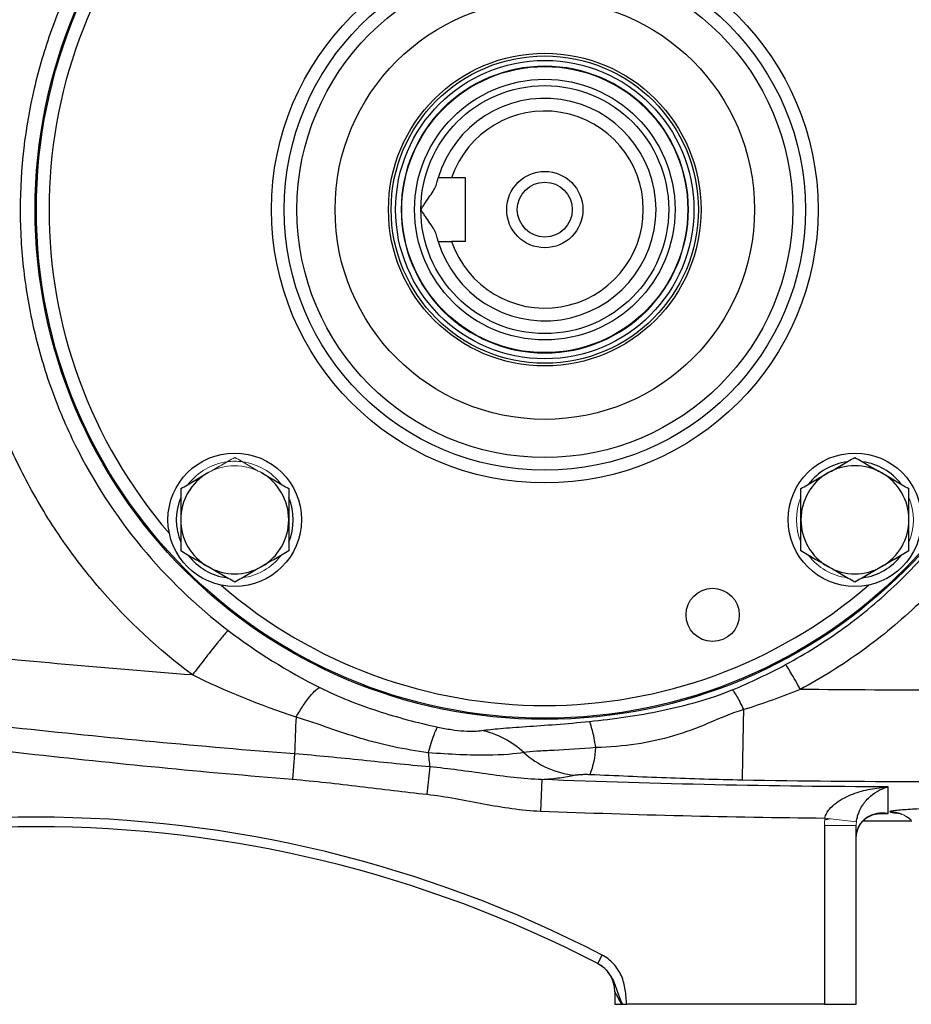
# Model space of a CAD drawing. Units: inches. Extents: x -53.9 to 43.4, y -22.2 to 28.8.
# Drawn here: x 12.3 to 17.8, y -1.9 to 4.2 of the extents above; entities that cross this region are included whole.
import ezdxf

# ---------------------------------------------------------------- set-up
doc = ezdxf.new("R2010")
doc.units = ezdxf.units.IN
doc.header["$MEASUREMENT"] = 0

msp = doc.modelspace()

# ---------------------------------------------------------------- linework, layer by layer
at = {"color": 7, "linetype": 'Continuous', "lineweight": 25}
for p, q in [((15.0308, 3.2665), (14.9453, 3.2665)), ((15.0308, 2.8728), (15.0308, 3.2665)), ((15.0308, 2.8728), (14.9453, 2.8728)), ((13.9727, -0.3011), (13.9598, -0.4579)), ((14.8109, -0.3819), (14.7929, -0.5511)), ((15.5044, -0.4596), (15.4966, -0.6549)), ((17.4935, -0.7163), (17.7955, -0.7152)), ((17.2552, -0.7447), (17.2552, -1.8516)), ((17.4521, -1.8516), (17.4521, -0.7447)), ((15.8504, -1.599), (15.8776, -1.5466)), ((15.956, -1.7734), (15.956, -1.8516)), ((15.956, -1.8516), (15.998, -1.8516)), ((17.2552, -1.8516), (16.0301, -1.8516)), ((17.2552, -1.8516), (17.4521, -1.8516))]:
    msp.add_line(p, q, dxfattribs=at)
at = {"color": 8, "linetype": 'Continuous', "lineweight": 25}
for p, q in [((17.6045, -0.669), (17.6495, -0.6694)), ((17.2573, -0.7096), (17.2883, -0.7019))]:
    msp.add_line(p, q, dxfattribs=at)
at = {"color": 144, "linetype": 'Continuous', "lineweight": 18}
for p, q in [((17.4534, -0.7212), (17.2579, -0.6983)), ((17.4521, -0.7447), (17.2552, -0.7447))]:
    msp.add_line(p, q, dxfattribs=at)
at = {"color": 7, "linetype": 'Continuous', "lineweight": 25}
for centre, radius in [((15.5229, 3.0696), 3.157), ((15.5229, 3.0696), 3.1496), ((15.5229, 3.0696), 1.6929), ((15.5229, 3.0696), 1.6142), ((15.5229, 3.0696), 1.5354), ((15.5229, 3.0696), 1.2992), ((15.5229, 3.0696), 0.9684), ((15.5229, 3.0696), 0.9515), ((15.5229, 3.0696), 0.924), ((15.5229, 3.0696), 0.8858), ((15.5229, 3.0696), 0.8071), ((15.5229, 3.0696), 0.7677), ((15.5229, 3.0696), 0.2362), ((15.5229, 3.0696), 0.1702), ((13.6021, 1.1488), 0.4134), ((17.4438, 1.1488), 0.4134), ((16.5625, 0.5599), 0.1649)]:
    msp.add_circle(centre, radius, dxfattribs=at)
at = {"color": 144, "linetype": 'Continuous', "lineweight": 18}
msp.add_circle((15.5229, 3.0696), 0.8896, dxfattribs=at)
at = {"color": 8, "linetype": 'Continuous', "lineweight": 25}
for start, end in [(139.22486, 220.77514), (229.22486, 310.77514)]:
    msp.add_arc((15.5229, 3.0696), 3.0709, start, end, dxfattribs=at)
at = {"color": 7, "linetype": 'Continuous', "lineweight": 25}
for centre, radius, start, end in [((15.5229, 3.0696), 0.689, 196.60155, 163.39845), ((15.5229, 3.0696), 0.6102, 198.81906, 161.18094), ((17.4438, 1.1488), 0.3622, 97.50502, 142.49498), ((17.4438, 1.1488), 0.3346, 60, 120), ((17.4438, 1.1488), 0.3622, 37.50502, 82.49498), ((13.6021, 1.1488), 0.3346, 120, 180), ((13.6021, 1.1488), 0.3346, 0, 60), ((17.4438, 1.1488), 0.3346, 120, 180), ((17.4438, 1.1488), 0.3346, 0, 60), ((13.6021, 1.1488), 0.3622, 157.50502, 202.49498), ((13.6021, 1.1488), 0.3622, 337.50502, 22.49498), ((13.6021, 1.1488), 0.3346, 180, 240), ((13.6021, 1.1488), 0.3346, 300, 0), ((17.4438, 1.1488), 0.3346, 180, 240), ((17.4438, 1.1488), 0.3346, 300, 0), ((13.6021, 1.1488), 0.3622, 217.50502, 262.49498), ((17.4438, 1.1488), 0.3622, 277.50502, 322.49498), ((13.6021, 1.1488), 0.3346, 240, 300), ((17.4438, 1.1488), 0.3346, 240, 300), ((-59.4449, 1.3407), 76.2129, 358.645074, 358.971865), ((24.9216, -0.6413), 10.9541, 177.02459, 178.22062), ((16.0278, -0.1994), 1.2305, 184.39075, 188.5264), ((15.7667, 0.1208), 0.5572, 227.84963, 263.73724), ((15.259, -0.2247), 0.5817, 339.55345, 356.31976), ((12.3733, -8.3109), 7.6181, 62.61362, 117.38638), ((12.3733, -8.3109), 7.5591, 62.61362, 117.38638), ((15.7592, -1.7734), 0.1969, 360, 62.61979)]:
    msp.add_arc(centre, radius, start, end, dxfattribs=at)
at = {"color": 144, "linetype": 'Continuous', "lineweight": 18}
for centre, radius, start, end in [((13.6021, 1.1488), 0.3622, 97.50502, 142.49498), ((13.6021, 1.1488), 0.3346, 60, 120), ((13.6021, 1.1488), 0.3622, 82.49498, 97.50502), ((13.6021, 1.1488), 0.3622, 37.50502, 82.49498), ((17.4438, 1.1488), 0.3622, 157.50502, 202.49498), ((17.4438, 1.1488), 0.3622, 337.50502, 22.49498), ((13.6021, 1.1488), 0.3622, 277.50502, 322.49498), ((17.4438, 1.1488), 0.3622, 217.50502, 262.49498), ((17.6585, -0.8551), 0.1968, 46.78728, 89.43674), ((17.6611, -0.8549), 0.1946, 47.20823, 90.19584)]:
    msp.add_arc(centre, radius, start, end, dxfattribs=at)
at = {"color": 7, "linetype": 'Continuous', "lineweight": 25}
for points, knots in [([(17.1055, 6.0407), (17.2385, 5.9696), (17.3662, 5.8899), (17.6112, 5.7129), (17.7293, 5.6148), (18.0588, 5.3009), (18.2473, 5.0656), (18.4826, 4.6732), (18.552, 4.5371), (18.6711, 4.2592), (18.7211, 4.1167), (18.802, 3.8247), (18.833, 3.6739), (18.874, 3.3722), (18.8841, 3.2211), (18.8841, 2.9188), (18.874, 2.7676), (18.833, 2.4648), (18.8021, 2.3149), (18.7213, 2.0233), (18.6713, 1.8807), (18.5521, 1.6024), (18.4823, 1.4655), (18.2478, 1.0745), (18.0595, 0.839), (17.7286, 0.5238), (17.6112, 0.4264), (17.3666, 0.2497), (17.2388, 0.1698), (17.1055, 0.0986)], [0, 0, 0, 0, 0.0625, 0.0625, 0.125, 0.125, 0.25, 0.25, 0.3125, 0.3125, 0.375, 0.375, 0.4375, 0.4375, 0.5, 0.5, 0.5625, 0.5625, 0.625, 0.625, 0.6875, 0.6875, 0.75, 0.75, 0.875, 0.875, 0.9375, 0.9375, 1, 1, 1, 1]), ([(11.9007, 3.2602), (11.9077, 3.3915), (11.9218, 3.5218), (11.9642, 3.7803), (11.9925, 3.9084), (12.0459, 4.0994), (12.0654, 4.1627), (12.108, 4.288), (12.1309, 4.3499), (12.2046, 4.5329), (12.2601, 4.6515), (12.3527, 4.8244), (12.3851, 4.8812), (12.4531, 4.9931), (12.4887, 5.0482), (12.6005, 5.2112), (12.6815, 5.3166), (12.9388, 5.6156), (13.1297, 5.7939), (13.3398, 5.9514)], [0, 0, 0, 0, 0.125, 0.125, 0.25, 0.25, 0.3125, 0.3125, 0.375, 0.375, 0.5, 0.5, 0.5625, 0.5625, 0.625, 0.625, 0.75, 0.75, 1, 1, 1, 1]), ([(17.0144, 0.252), (17.1401, 0.3197), (17.2604, 0.3954), (17.4909, 0.5631), (17.6015, 0.6556), (17.9131, 0.9545), (18.0905, 1.1779), (18.3113, 1.5488), (18.3771, 1.6785), (18.4893, 1.9425), (18.5363, 2.0776), (18.6124, 2.3541), (18.6414, 2.4963), (18.6801, 2.7833), (18.6896, 2.9267), (18.6895, 3.2133), (18.68, 3.3565), (18.6415, 3.6425), (18.6123, 3.7854), (18.5361, 4.0624), (18.489, 4.1974), (18.377, 4.4609), (18.3116, 4.59), (18.09, 4.9621), (17.9125, 5.1853), (17.6021, 5.4831), (17.4909, 5.5762), (17.2601, 5.7441), (17.1397, 5.8198), (17.0144, 5.8872)], [0, 0, 0, 0, 0.0625, 0.0625, 0.125, 0.125, 0.25, 0.25, 0.3125, 0.3125, 0.375, 0.375, 0.4375, 0.4375, 0.5, 0.5, 0.5625, 0.5625, 0.625, 0.625, 0.6875, 0.6875, 0.75, 0.75, 0.875, 0.875, 0.9375, 0.9375, 1, 1, 1, 1]), ([(13.562, 5.6755), (13.3632, 5.5245), (13.1836, 5.3524), (12.9436, 5.0621), (12.8685, 4.9597), (12.7321, 4.7492), (12.6703, 4.6406), (12.5592, 4.4165), (12.51, 4.3011), (12.4245, 4.0634), (12.3884, 3.9412), (12.3024, 3.5735), (12.2734, 3.3242), (12.2733, 2.9439), (12.2806, 2.8167), (12.3096, 2.5666), (12.3311, 2.443), (12.3882, 2.1987), (12.4238, 2.078), (12.5093, 1.8397), (12.5591, 1.7231), (12.7261, 1.3861), (12.8619, 1.1763), (13.1833, 0.7871), (13.3643, 0.6139), (13.562, 0.4638)], [0, 0, 0, 0, 0.125, 0.125, 0.1875, 0.1875, 0.25, 0.25, 0.3125, 0.3125, 0.375, 0.375, 0.5, 0.5, 0.5625, 0.5625, 0.625, 0.625, 0.6875, 0.6875, 0.75, 0.75, 0.875, 0.875, 1, 1, 1, 1]), ([(14.8522, 3.2271), (14.8537, 3.2334), (14.8551, 3.239), (14.8576, 3.2488), (14.8588, 3.253), (14.8607, 3.2597), (14.8614, 3.2622), (14.8624, 3.2656), (14.8627, 3.2665), (14.8627, 3.2665)], [0, 0, 0, 0, 0.25, 0.25, 0.5, 0.5, 0.75, 0.75, 1, 1, 1, 1]), ([(14.7552, 3.0696), (14.7598, 3.0769), (14.7646, 3.0843), (14.7741, 3.0987), (14.7788, 3.1058), (14.7931, 3.127), (14.8026, 3.1409), (14.8207, 3.1676), (14.8292, 3.1805), (14.8402, 3.199), (14.8434, 3.205), (14.8488, 3.2164), (14.851, 3.2219), (14.8522, 3.2271)], [0, 0, 0, 0, 0.125, 0.125, 0.25, 0.25, 0.5, 0.5, 0.75, 0.75, 0.875, 0.875, 1, 1, 1, 1]), ([(14.8522, 2.9122), (14.851, 2.9174), (14.8488, 2.9228), (14.8434, 2.9343), (14.8401, 2.9404), (14.8292, 2.9588), (14.8208, 2.9715), (14.8027, 2.9984), (14.7932, 3.0121), (14.7788, 3.0334), (14.7741, 3.0406), (14.7646, 3.055), (14.7598, 3.0623), (14.7552, 3.0696)], [0, 0, 0, 0, 0.125, 0.125, 0.25, 0.25, 0.5, 0.5, 0.75, 0.75, 0.875, 0.875, 1, 1, 1, 1]), ([(13.3398, 0.1879), (13.131, 0.3444), (12.9387, 0.5236), (12.745, 0.749), (12.7237, 0.7744), (12.6821, 0.8256), (12.6208, 0.9031), (12.4858, 1.0888), (12.384, 1.2563), (12.2913, 1.4294), (12.2619, 1.488), (12.2062, 1.6072), (12.1799, 1.6678), (12.1305, 1.7904), (12.1075, 1.8526), (12.0651, 1.9774), (12.0457, 2.0403), (11.9928, 2.2298), (11.9646, 2.3576), (11.9327, 2.5515), (11.9238, 2.6164), (11.9096, 2.7472), (11.9043, 2.8131), (11.9008, 2.8791)], [0, 0, 0, 0, 0.25, 0.25, 0.28125, 0.28125, 0.3125, 0.375, 0.5, 0.5, 0.5625, 0.5625, 0.625, 0.625, 0.6875, 0.6875, 0.75, 0.75, 0.875, 0.875, 0.9375, 0.9375, 1, 1, 1, 1]), ([(14.8627, 2.8728), (14.8627, 2.8728), (14.8624, 2.8737), (14.8614, 2.8771), (14.8607, 2.8796), (14.8588, 2.8863), (14.8576, 2.8905), (14.8551, 2.9003), (14.8537, 2.9059), (14.8522, 2.9122)], [0, 0, 0, 0, 0.25, 0.25, 0.5, 0.5, 0.75, 0.75, 1, 1, 1, 1]), ([(17.2765, 1.4386), (17.2907, 1.4468), (17.305, 1.455), (17.3332, 1.4713), (17.3472, 1.4794), (17.389, 1.5035), (17.4165, 1.5194), (17.4438, 1.5352)], [0, 0, 0, 0, 0.25, 0.25, 0.5, 0.5, 1, 1, 1, 1]), ([(17.4438, 1.5352), (17.4712, 1.5194), (17.4988, 1.5035), (17.5545, 1.4713), (17.5826, 1.455), (17.6111, 1.4386)], [0, 0, 0, 0, 0.5, 0.5, 1, 1, 1, 1]), ([(13.2674, 1.342), (13.2948, 1.3578), (13.3224, 1.3737), (13.3781, 1.4059), (13.4062, 1.4221), (13.4347, 1.4386)], [0, 0, 0, 0, 0.5, 0.5, 1, 1, 1, 1]), ([(13.7694, 1.4386), (13.7836, 1.4304), (13.7978, 1.4221), (13.8261, 1.4058), (13.8401, 1.3978), (13.8819, 1.3736), (13.9094, 1.3577), (13.9367, 1.342)], [0, 0, 0, 0, 0.25, 0.25, 0.5, 0.5, 1, 1, 1, 1]), ([(17.1092, 1.342), (17.1365, 1.3578), (17.1641, 1.3737), (17.2198, 1.4059), (17.248, 1.4221), (17.2765, 1.4386)], [0, 0, 0, 0, 0.5, 0.5, 1, 1, 1, 1]), ([(17.6111, 1.4386), (17.6253, 1.4304), (17.6396, 1.4221), (17.6678, 1.4058), (17.6818, 1.3978), (17.7236, 1.3736), (17.7512, 1.3577), (17.7785, 1.342)], [0, 0, 0, 0, 0.25, 0.25, 0.5, 0.5, 1, 1, 1, 1]), ([(13.2674, 1.342), (13.2674, 1.3105), (13.2674, 1.2784), (13.2674, 1.2138), (13.2674, 1.1814), (13.2674, 1.1488)], [0, 0, 0, 0, 0.5, 0.5, 1, 1, 1, 1]), ([(13.9367, 1.342), (13.9367, 1.3105), (13.9367, 1.2784), (13.9367, 1.2138), (13.9367, 1.1814), (13.9367, 1.1488)], [0, 0, 0, 0, 0.5, 0.5, 1, 1, 1, 1]), ([(17.1092, 1.1488), (17.1092, 1.1814), (17.1092, 1.2145), (17.1092, 1.2791), (17.1092, 1.3107), (17.1092, 1.342)], [0, 0, 0, 0, 0.5, 0.5, 1, 1, 1, 1]), ([(17.7785, 1.1488), (17.7785, 1.1814), (17.7785, 1.2145), (17.7785, 1.2791), (17.7785, 1.3107), (17.7785, 1.342)], [0, 0, 0, 0, 0.5, 0.5, 1, 1, 1, 1]), ([(13.2674, 1.1488), (13.2674, 1.1161), (13.2674, 1.083), (13.2674, 1.0184), (13.2674, 0.9868), (13.2674, 0.9556)], [0, 0, 0, 0, 0.5, 0.5, 1, 1, 1, 1]), ([(13.9367, 1.1488), (13.9367, 1.1161), (13.9367, 1.083), (13.9367, 1.0184), (13.9367, 0.9868), (13.9367, 0.9556)], [0, 0, 0, 0, 0.5, 0.5, 1, 1, 1, 1]), ([(17.1092, 0.9556), (17.1092, 0.987), (17.1092, 1.0192), (17.1092, 1.0837), (17.1092, 1.1161), (17.1092, 1.1488)], [0, 0, 0, 0, 0.5, 0.5, 1, 1, 1, 1]), ([(17.7785, 0.9556), (17.7785, 0.987), (17.7785, 1.0192), (17.7785, 1.0837), (17.7785, 1.1161), (17.7785, 1.1488)], [0, 0, 0, 0, 0.5, 0.5, 1, 1, 1, 1]), ([(13.3398, 0.1879), (12.8141, 0.2277), (12.2889, 0.2749), (11.2403, 0.3838), (10.7169, 0.4455), (9.6716, 0.5836), (9.1498, 0.6599), (8.1089, 0.8268), (7.5896, 0.9175), (7.0716, 1.0153)], [0, 0, 0, 0, 0.25, 0.25, 0.5, 0.5, 0.75, 0.75, 1, 1, 1, 1]), ([(13.4347, 0.859), (13.4205, 0.8671), (13.4063, 0.8754), (13.378, 0.8917), (13.364, 0.8998), (13.3222, 0.9239), (13.2947, 0.9398), (13.2674, 0.9556)], [0, 0, 0, 0, 0.25, 0.25, 0.5, 0.5, 1, 1, 1, 1]), ([(13.9367, 0.9556), (13.9093, 0.9398), (13.8818, 0.9238), (13.826, 0.8917), (13.7979, 0.8754), (13.7694, 0.859)], [0, 0, 0, 0, 0.5, 0.5, 1, 1, 1, 1]), ([(17.2765, 0.859), (17.2623, 0.8671), (17.248, 0.8754), (17.2198, 0.8917), (17.2058, 0.8998), (17.164, 0.9239), (17.1365, 0.9398), (17.1092, 0.9556)], [0, 0, 0, 0, 0.25, 0.25, 0.5, 0.5, 1, 1, 1, 1]), ([(17.7785, 0.9556), (17.7511, 0.9398), (17.7235, 0.9238), (17.6678, 0.8917), (17.6396, 0.8754), (17.6111, 0.859)], [0, 0, 0, 0, 0.5, 0.5, 1, 1, 1, 1]), ([(13.6021, 0.7623), (13.5747, 0.7781), (13.5471, 0.7941), (13.4914, 0.8262), (13.4632, 0.8425), (13.4347, 0.859)], [0, 0, 0, 0, 0.5, 0.5, 1, 1, 1, 1]), ([(13.7694, 0.859), (13.7552, 0.8508), (13.7409, 0.8425), (13.7127, 0.8262), (13.6987, 0.8181), (13.6569, 0.794), (13.6294, 0.7781), (13.6021, 0.7623)], [0, 0, 0, 0, 0.25, 0.25, 0.5, 0.5, 1, 1, 1, 1]), ([(17.4438, 0.7623), (17.4164, 0.7781), (17.3889, 0.7941), (17.3332, 0.8262), (17.305, 0.8425), (17.2765, 0.859)], [0, 0, 0, 0, 0.5, 0.5, 1, 1, 1, 1]), ([(17.6111, 0.859), (17.5969, 0.8508), (17.5827, 0.8425), (17.5545, 0.8262), (17.5404, 0.8181), (17.4986, 0.794), (17.4711, 0.7781), (17.4438, 0.7623)], [0, 0, 0, 0, 0.25, 0.25, 0.5, 0.5, 1, 1, 1, 1]), ([(13.9727, -0.3011), (13.3918, -0.2559), (12.8116, -0.2019), (11.653, -0.0761), (11.075, -0.0045), (9.9216, 0.1565), (9.3462, 0.2457), (8.198, 0.4422), (7.6251, 0.5493), (7.0541, 0.6657)], [0, 0, 0, 0, 0.25, 0.25, 0.5, 0.5, 0.75, 0.75, 1, 1, 1, 1]), ([(7.4102, 0.4675), (7.951, 0.3582), (8.4932, 0.2572), (9.5801, 0.0712), (10.1248, -0.0137), (11.2166, -0.1678), (11.7638, -0.2369), (12.8607, -0.3593), (13.4099, -0.4126), (13.9598, -0.4579)], [0, 0, 0, 0, 0.25, 0.25, 0.5, 0.5, 0.75, 0.75, 1, 1, 1, 1]), ([(13.562, 0.4638), (13.5577, 0.4602), (13.5494, 0.4513), (13.53, 0.4288), (13.5225, 0.4198), (13.5053, 0.399), (13.4957, 0.3873), (13.4749, 0.3615), (13.4637, 0.3474), (13.4403, 0.3177), (13.428, 0.3021), (13.3904, 0.254), (13.3645, 0.2203), (13.3398, 0.1879)], [0, 0, 0, 0, 0.25, 0.25, 0.375, 0.375, 0.5, 0.5, 0.625, 0.625, 0.75, 0.75, 1, 1, 1, 1]), ([(17.1055, 0.0986), (17.0958, 0.1164), (17.0856, 0.1349), (17.0657, 0.1704), (17.056, 0.1872), (17.0389, 0.2159), (17.0317, 0.2277), (17.0205, 0.2446), (17.0167, 0.2498), (17.0144, 0.252)], [0, 0, 0, 0, 0.25, 0.25, 0.5, 0.5, 0.75, 0.75, 1, 1, 1, 1]), ([(13.9822, -0.0727), (13.9971, -0.0476), (14.0123, -0.0233), (14.0417, 0.0205), (14.0559, 0.0402), (14.0819, 0.0726), (14.0937, 0.0854), (14.1139, 0.1032), (14.1222, 0.1082), (14.1287, 0.1097)], [0, 0, 0, 0, 0.25, 0.25, 0.5, 0.5, 0.75, 0.75, 1, 1, 1, 1]), ([(14.1287, 0.1097), (14.1862, 0.0809), (14.245, 0.055), (14.3644, 0.0073), (14.4249, -0.0143), (14.6081, -0.0742), (14.7326, -0.1074), (14.8599, -0.1351)], [0, 0, 0, 0, 0.25, 0.25, 0.5, 0.5, 1, 1, 1, 1]), ([(15.7993, -0.1001), (15.9504, -0.085), (16.0991, -0.0633), (16.3211, -0.0174), (16.3949, 0.0002), (16.5412, 0.0419), (16.6137, 0.0661), (16.6841, 0.0951)], [0, 0, 0, 0, 0.5, 0.5, 0.75, 0.75, 1, 1, 1, 1]), ([(16.7557, -0.0268), (16.7486, -0.0113), (16.7413, 0.0041), (16.7269, 0.0326), (16.7198, 0.0458), (16.7068, 0.0678), (16.701, 0.0768), (16.6911, 0.0896), (16.6871, 0.0935), (16.6841, 0.0951)], [0, 0, 0, 0, 0.25, 0.25, 0.5, 0.5, 0.75, 0.75, 1, 1, 1, 1]), ([(16.7557, -0.0268), (16.6771, -0.0498), (16.6065, -0.0814), (16.4651, -0.1406), (16.3943, -0.1681), (16.1726, -0.2338), (16.0114, -0.2568), (15.8394, -0.2621)], [0, 0, 0, 0, 0.25, 0.25, 0.5, 0.5, 1, 1, 1, 1]), ([(14.8009, -0.2936), (14.6547, -0.2745), (14.5158, -0.2445), (14.3168, -0.1856), (14.2519, -0.1637), (14.1207, -0.1181), (14.0544, -0.0944), (13.9822, -0.0727)], [0, 0, 0, 0, 0.5, 0.5, 0.75, 0.75, 1, 1, 1, 1]), ([(15.1322, -0.1564), (15.1642, -0.1513), (15.2035, -0.1471), (15.2953, -0.1394), (15.3487, -0.1357), (15.5222, -0.1238), (15.6595, -0.1141), (15.7993, -0.1001)], [0, 0, 0, 0, 0.25, 0.25, 0.5, 0.5, 1, 1, 1, 1]), ([(15.8394, -0.2621), (15.8357, -0.2408), (15.832, -0.2209), (15.8247, -0.1851), (15.8211, -0.1691), (15.8143, -0.1414), (15.811, -0.1299), (15.8048, -0.1114), (15.8019, -0.1046), (15.7993, -0.1001)], [0, 0, 0, 0, 0.25, 0.25, 0.5, 0.5, 0.75, 0.75, 1, 1, 1, 1]), ([(14.8009, -0.2936), (14.8072, -0.2722), (14.8133, -0.2522), (14.8249, -0.2164), (14.8303, -0.2005), (14.8404, -0.1734), (14.845, -0.1622), (14.8533, -0.1449), (14.8569, -0.1387), (14.8599, -0.1351)], [0, 0, 0, 0, 0.25, 0.25, 0.5, 0.5, 0.75, 0.75, 1, 1, 1, 1]), ([(14.8599, -0.1351), (14.8878, -0.1412), (14.9169, -0.1464), (14.9717, -0.1543), (14.9977, -0.157), (15.0698, -0.1618), (15.1071, -0.1603), (15.1322, -0.1564)], [0, 0, 0, 0, 0.25, 0.25, 0.5, 0.5, 1, 1, 1, 1]), ([(15.3928, -0.2923), (15.3556, -0.2577), (15.3139, -0.228), (15.2255, -0.1819), (15.1789, -0.1656), (15.1322, -0.1564)], [0, 0, 0, 0, 0.5, 0.5, 1, 1, 1, 1]), ([(14.8109, -0.3819), (14.6711, -0.3692), (14.5315, -0.3547), (14.2524, -0.3261), (14.1127, -0.3119), (13.9727, -0.3011)], [0, 0, 0, 0, 0.5, 0.5, 1, 1, 1, 1]), ([(15.3928, -0.2923), (15.3412, -0.3018), (15.2651, -0.3081), (15.1124, -0.3093), (15.0566, -0.3083), (14.9346, -0.3033), (14.8679, -0.2992), (14.8009, -0.2936)], [0, 0, 0, 0, 0.5, 0.5, 0.75, 0.75, 1, 1, 1, 1]), ([(15.8394, -0.2621), (15.7484, -0.2699), (15.6579, -0.275), (15.5413, -0.281), (15.5051, -0.2828), (15.4423, -0.287), (15.4151, -0.2893), (15.3928, -0.2923)], [0, 0, 0, 0, 0.5, 0.5, 0.75, 0.75, 1, 1, 1, 1]), ([(15.5044, -0.4596), (15.4462, -0.4582), (15.3884, -0.4537), (15.2731, -0.4412), (15.2156, -0.4333), (15.1005, -0.417), (15.0429, -0.4086), (14.9272, -0.3935), (14.8692, -0.3869), (14.8109, -0.3819)], [0, 0, 0, 0, 0.25, 0.25, 0.5, 0.5, 0.75, 0.75, 1, 1, 1, 1]), ([(13.9598, -0.4579), (14.0991, -0.4694), (14.2379, -0.4858), (14.5153, -0.5193), (14.654, -0.5363), (14.7929, -0.5511)], [0, 0, 0, 0, 0.5, 0.5, 1, 1, 1, 1]), ([(15.5044, -0.4596), (15.5448, -0.4564), (15.5819, -0.4526), (15.6327, -0.4459), (15.6487, -0.4435), (15.6788, -0.4385), (15.6929, -0.4358), (15.706, -0.433)], [0, 0, 0, 0, 0.5, 0.5, 0.75, 0.75, 1, 1, 1, 1]), ([(15.706, -0.433), (15.7107, -0.432), (15.7163, -0.4311), (15.7293, -0.4295), (15.7368, -0.4288), (15.7534, -0.4278), (15.7628, -0.4274), (15.7778, -0.4273), (15.783, -0.4273), (15.7934, -0.4275), (15.7987, -0.4277), (15.804, -0.4279)], [0, 0, 0, 0, 0.25, 0.25, 0.5, 0.5, 0.75, 0.75, 0.875, 0.875, 1, 1, 1, 1]), ([(15.804, -0.4279), (15.961, -0.4349), (16.1176, -0.4419), (16.4315, -0.4536), (16.5887, -0.4584), (16.7466, -0.4614)], [0, 0, 0, 0, 0.5, 0.5, 1, 1, 1, 1]), ([(17.2579, -0.6983), (17.2602, -0.6881), (17.2639, -0.6785), (17.2734, -0.6604), (17.2793, -0.6518), (17.2984, -0.6281), (17.3132, -0.615), (17.3368, -0.5974), (17.345, -0.592), (17.3615, -0.5819), (17.3699, -0.5772), (17.3954, -0.564), (17.4128, -0.5564), (17.4484, -0.5428), (17.4664, -0.537), (17.5025, -0.527), (17.5207, -0.5227), (17.5572, -0.5155), (17.5756, -0.5126), (17.6125, -0.508), (17.6311, -0.5064), (17.6495, -0.5053)], [0, 0, 0, 0, 0.0625, 0.0625, 0.125, 0.125, 0.25, 0.25, 0.3125, 0.3125, 0.375, 0.375, 0.5, 0.5, 0.625, 0.625, 0.75, 0.75, 0.875, 0.875, 1, 1, 1, 1]), ([(17.4534, -0.7212), (17.4546, -0.7109), (17.4565, -0.7011), (17.4614, -0.6824), (17.4643, -0.6735), (17.474, -0.6486), (17.4815, -0.6347), (17.4934, -0.6158), (17.4975, -0.6099), (17.5057, -0.5988), (17.51, -0.5937), (17.5227, -0.579), (17.5315, -0.5703), (17.5581, -0.547), (17.5762, -0.535), (17.6036, -0.521), (17.6127, -0.517), (17.6311, -0.5102), (17.6404, -0.5075), (17.6495, -0.5053)], [0, 0, 0, 0, 0.0625, 0.0625, 0.125, 0.125, 0.25, 0.25, 0.3125, 0.3125, 0.375, 0.375, 0.5, 0.5, 0.75, 0.75, 0.875, 0.875, 1, 1, 1, 1]), ([(14.7929, -0.5511), (14.8519, -0.5573), (14.9104, -0.5665), (15.0272, -0.5875), (15.0854, -0.5991), (15.202, -0.6209), (15.2605, -0.631), (15.378, -0.6469), (15.4371, -0.6526), (15.4966, -0.6549)], [0, 0, 0, 0, 0.25, 0.25, 0.5, 0.5, 0.75, 0.75, 1, 1, 1, 1]), ([(17.4521, -0.8266), (17.4521, -0.8193), (17.4525, -0.8122), (17.454, -0.7985), (17.4551, -0.7922), (17.4578, -0.7804), (17.4593, -0.7751), (17.4626, -0.7653), (17.4643, -0.7608), (17.4699, -0.7482), (17.4738, -0.7412), (17.4818, -0.7288), (17.486, -0.7235), (17.4944, -0.7138), (17.4987, -0.7095), (17.5073, -0.7018), (17.5117, -0.6984), (17.5248, -0.6892), (17.5335, -0.6844), (17.56, -0.6727), (17.5777, -0.6686), (17.6046, -0.6661), (17.6136, -0.6659), (17.6271, -0.6666), (17.6316, -0.6669), (17.6383, -0.6677), (17.6405, -0.668), (17.645, -0.6686), (17.6473, -0.669), (17.6495, -0.6694)], [0, 0, 0, 0, 0.03125, 0.03125, 0.0625, 0.0625, 0.09375, 0.09375, 0.125, 0.125, 0.1875, 0.1875, 0.25, 0.25, 0.3125, 0.3125, 0.375, 0.375, 0.5, 0.5, 0.75, 0.75, 0.875, 0.875, 0.9375, 0.9375, 0.96875, 0.96875, 1, 1, 1, 1]), ([(17.4522, -0.8266), (17.4524, -0.8193), (17.453, -0.8022), (17.4577, -0.7794), (17.4657, -0.7566), (17.4772, -0.7356), (17.4945, -0.7141), (17.5174, -0.695), (17.5506, -0.6783), (17.5841, -0.6694), (17.6081, -0.6695), (17.6157, -0.6695)], [0, 0, 0, 0, 0.03468, 0.080535, 0.134072, 0.222905, 0.322464, 0.477606, 0.66374, 0.89442, 1, 1, 1, 1]), ([(18.5913, -0.6181), (18.4972, -0.6193), (18.4048, -0.6211), (18.2688, -0.6246), (18.2239, -0.6259), (18.1572, -0.628), (18.1352, -0.6287), (18.0918, -0.6303), (18.0704, -0.6311), (18.0073, -0.6336), (17.9665, -0.6353), (17.9074, -0.6381), (17.8881, -0.6391), (17.8502, -0.6411), (17.8316, -0.6422), (17.7959, -0.6443), (17.7787, -0.6454), (17.7459, -0.6477), (17.7305, -0.6489), (17.7026, -0.6513), (17.6901, -0.6526), (17.675, -0.6547), (17.6706, -0.6554), (17.6639, -0.6568), (17.6615, -0.6575), (17.6604, -0.6583)], [0, 0, 0, 0, 0.25, 0.25, 0.375, 0.375, 0.4375, 0.4375, 0.5, 0.5, 0.625, 0.625, 0.6875, 0.6875, 0.75, 0.75, 0.8125, 0.8125, 0.875, 0.875, 0.9375, 0.9375, 0.96875, 0.96875, 1, 1, 1, 1]), ([(17.7049, -0.6658), (17.7046, -0.6658), (17.7034, -0.6656), (17.7079, -0.6663), (17.7172, -0.6683), (17.727, -0.6717), (17.7324, -0.6736)], [0, 0, 0, 0, 0.071771, 0.35801, 0.651704, 1, 1, 1, 1]), ([(16.0301, -1.8516), (16.029, -1.8366), (16.0279, -1.8217), (16.025, -1.7918), (16.0233, -1.7769), (16.0188, -1.7473), (16.016, -1.7326), (16.0083, -1.7039), (16.0035, -1.6897), (15.9914, -1.6621), (15.9843, -1.6488), (15.9681, -1.6238), (15.9589, -1.6119), (15.9282, -1.5786), (15.9044, -1.5605), (15.8776, -1.5466)], [0, 0, 0, 0, 0.125, 0.125, 0.25, 0.25, 0.375, 0.375, 0.5, 0.5, 0.625, 0.625, 0.75, 0.75, 1, 1, 1, 1]), ([(15.8504, -1.599), (15.871, -1.6101), (15.8919, -1.6214), (15.9046, -1.6403), (15.9048, -1.6406)], [0, 0, 0, 0, 0.985016, 1, 1, 1, 1]), ([(15.956, -1.7734), (15.956, -1.7734), (15.9565, -1.7743), (15.9583, -1.7776), (15.9596, -1.7799), (15.964, -1.788), (15.9679, -1.7951), (15.976, -1.81), (15.9802, -1.818), (15.9889, -1.8344), (15.9935, -1.843), (15.998, -1.8516)], [0, 0, 0, 0, 0.125, 0.125, 0.25, 0.25, 0.5, 0.5, 0.75, 0.75, 1, 1, 1, 1]), ([(16.004, -1.8516), (16.0081, -1.8516), (16.0123, -1.8516), (16.021, -1.8516), (16.0256, -1.8516), (16.0301, -1.8516)], [0, 0, 0, 0, 0.5, 0.5, 1, 1, 1, 1])]:
    msp.add_open_spline(points, degree=3, knots=knots, dxfattribs=at)
for points in [[(14.9453, 3.2665), (14.9177, 3.2665), (14.8901, 3.2665), (14.8627, 3.2665)], [(14.8627, 2.8728), (14.8901, 2.8728), (14.9177, 2.8728), (14.9453, 2.8728)], [(13.562, 0.4638), (13.7383, 0.3299), (13.93, 0.2091), (14.1287, 0.1097)], [(16.6841, 0.0951), (16.797, 0.1418), (16.9077, 0.1946), (17.0144, 0.252)], [(13.9822, -0.0727), (13.7584, 0.0009), (13.5408, 0.0898), (13.3398, 0.1879)], [(17.1055, 0.0986), (16.9924, 0.0525), (16.8752, 0.0103), (16.7557, -0.0268)], [(18.9466, 0.1047), (18.333, 0.0927), (17.7192, 0.0906), (17.1055, 0.0986)], [(17.6495, -0.5053), (16.9342, -0.5031), (16.2191, -0.4878), (15.5044, -0.4596)], [(16.7466, -0.4614), (17.4802, -0.4751), (18.2138, -0.475), (18.9474, -0.461)], [(17.6495, -0.6694), (17.6495, -0.6335), (17.6495, -0.5788), (17.6495, -0.5053)], [(15.4966, -0.6549), (16.0835, -0.6781), (16.6706, -0.6926), (17.2579, -0.6983)], [(15.8504, -1.599), (15.8499, -1.5988), (15.8497, -1.5986), (15.8497, -1.5986)], [(15.998, -1.8516), (16, -1.8516), (16.002, -1.8516), (16.004, -1.8516)]]:
    msp.add_open_spline(points, degree=3, dxfattribs=at)
at = {"color": 144, "linetype": 'Continuous', "lineweight": 18}
for points, knots in [([(13.4347, 1.4386), (13.4489, 1.4468), (13.4632, 1.455), (13.4914, 1.4713), (13.5054, 1.4794), (13.5472, 1.5035), (13.5747, 1.5194), (13.6021, 1.5352)], [0, 0, 0, 0, 0.25, 0.25, 0.5, 0.5, 1, 1, 1, 1]), ([(13.6021, 1.5352), (13.6294, 1.5194), (13.657, 1.5035), (13.7127, 1.4713), (13.7409, 1.455), (13.7694, 1.4386)], [0, 0, 0, 0, 0.5, 0.5, 1, 1, 1, 1]), ([(17.7932, -0.7121), (17.7928, -0.7118), (17.7926, -0.7115), (17.7926, -0.7114), (17.7928, -0.7115), (17.7932, -0.7117)], [0, 0, 0, 0, 0.5, 0.5, 1, 1, 1, 1])]:
    msp.add_open_spline(points, degree=3, knots=knots, dxfattribs=at)
at = {"color": 8, "linetype": 'Continuous', "lineweight": 25}
for points, knots in [([(17.5857, -0.6718), (17.6067, -0.6704), (17.6279, -0.6689), (17.6492, -0.6693), (17.6495, -0.6694)], [0, 0, 0, 0, 0.985375, 1, 1, 1, 1]), ([(17.6604, -0.6603), (17.6637, -0.6615), (17.671, -0.6639), (17.6927, -0.6659), (17.7044, -0.667)], [0, 0, 0, 0, 0.457372, 1, 1, 1, 1]), ([(15.9048, -1.6406), (15.9185, -1.6587), (15.9527, -1.7041), (15.9716, -1.779), (15.9945, -1.8303), (16.004, -1.8516)], [0, 0, 0, 0, 0.2805023, 0.7011431, 1, 1, 1, 1])]:
    msp.add_open_spline(points, degree=3, knots=knots, dxfattribs=at)
at = {"color": 144, "linetype": 'Continuous', "lineweight": 18}
for points in [[(17.6604, -0.6583), (17.6594, -0.659), (17.6594, -0.6597), (17.6604, -0.6603)], [(17.2579, -0.6983), (17.2561, -0.7137), (17.2552, -0.7292), (17.2552, -0.7447)], [(17.4521, -0.7447), (17.4521, -0.7368), (17.4525, -0.729), (17.4534, -0.7212)]]:
    msp.add_open_spline(points, degree=3, dxfattribs=at)

doc.saveas('drawing.dxf')
